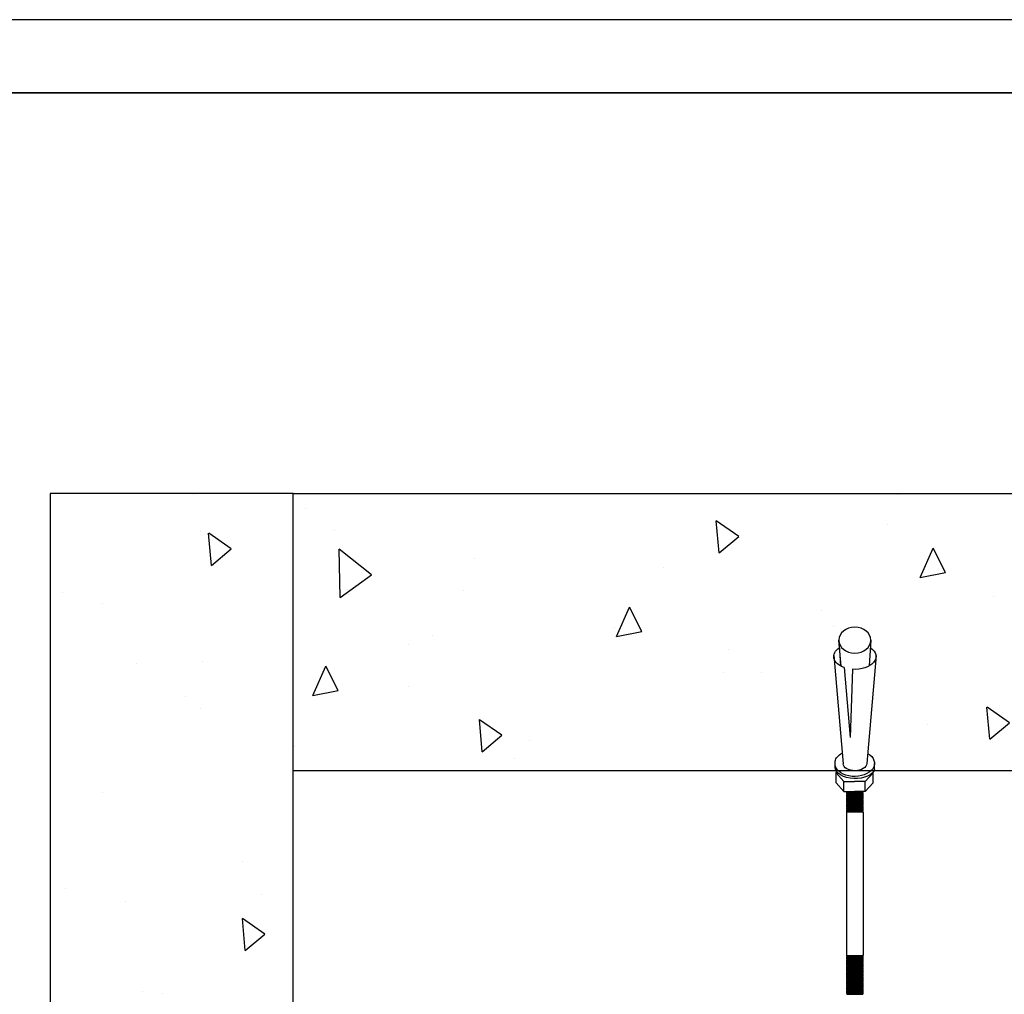
# Model space of a CAD drawing. Extents: x 384709 to 1321098, y -1167620 to -476481.
# Drawn here: x 983859 to 986633, y -1157834 to -1155087 of the extents above; entities that cross this region are included whole.
import ezdxf

# ---------------------------------------------------------------- set-up
doc = ezdxf.new("R2010")
doc.units = 0
doc.header["$LTSCALE"] = 1000
doc.header["$MEASUREMENT"] = 0
doc.layers.add('制图线', color=7, linetype='Continuous', lineweight=25)
pattern_1 = [(95, (972469.6, -1175957.4), (667.819, 560.367), [90.81, -998.906]), (40, (972469.6, -1175957.4), (-762.79, 525.204), [72.648, -799.125]), (145.451, (972525.2, -1175910.7), (-94.967, 1085.57), [77.176, -848.94]), (91.184, (972298.3, -1175786.2), (1055.443, 772.018), [136.214, -1498.36]), (141.6356, (972386.3, -1175721.8), (-33.78, 1634.223), [115.764, -1273.41]), (36.184, (972298.3, -1175786.2), (-33.776, 1634.22), [108.97, -1198.69]), (66, (972426.8, -1175743.4), (855.759, 166.343), [90.81, -998.906]), (11, (972426.8, -1175743.4), (-412.528, 829.162), [72.648, -799.125]), (116.4514, (972498.1, -1175729.5), (443.228, 995.505), [77.176, -848.94]), (82.5, (972469.58, -1175957.4), (-274.6, 295.4218), [0, -789.439, 0, -811.233, 0, -802.152]), (52.5, (972469.58, -1175957.4), (-112.45, 562.91), [0, -462.524, 0, -771.277, 0, -305.726]), (12.5, (972278.65, -1176148.34), (476.3472, 437.7273), [0, -302.699, 0, -944.42, 0, -1253.173]), (2.5, (972193.04, -1176233.95), (413.596, 585.007), [0, -393.509, 0, -627.192, 0, -889.935])]

msp = doc.modelspace()

# ---------------------------------------------------------------- hatches: boundary and pattern name
at = {"layer": '制图线'}
h = msp.add_hatch(dxfattribs=at)
h.set_pattern_fill('AR-CONC', color=256, scale=4.766911, angle=45, style=0)
h.set_pattern_definition(pattern_1)
h.paths.add_polyline_path([(984629.66913, -1156422.60972), (983944.21791, -1156422.60972), (983944.21791, -1159340.99509), (984629.66913, -1159340.99509)])
h = msp.add_hatch(dxfattribs=at)
h.set_pattern_fill('AR-CONC', color=256, scale=4.766911, angle=45, style=0)
h.set_pattern_definition(pattern_1)
h.paths.add_polyline_path([(984629.66913, -1156422.60972), (993211.72275, -1156422.60972), (993211.72275, -1157204.06972), (984629.66913, -1157204.06972)])

# ---------------------------------------------------------------- linework, layer by layer
at = {"color": 0}
msp.add_line((997577.53409, -1155087.27343, 286433.52736), (981080.2037, -1155087.27343, 286433.52736), dxfattribs=at)
at = {"color": 5}
msp.add_line((997371.55246, -1155293.25506, 286433.52736), (981304.98518, -1155293.25506, 286433.52736), dxfattribs=at)
at = {"color": 1, "lineweight": 30, "elevation": 286433.52736}
msp.add_lwpolyline([(981304.98518, -1155293.25506), (997371.55246, -1155293.25506), (997371.55246, -1167116.60072), (981304.98518, -1167116.60072)], close=True, dxfattribs=at)
at = {"color": 6, "lineweight": 30, "elevation": 286433.52736}
msp.add_lwpolyline([(981304.98518, -1155293.25506), (997371.55245, -1155293.25506), (997371.55245, -1167116.60072), (981304.98518, -1167116.60072)], close=True, dxfattribs=at)
at = {"layer": '制图线'}
for p, q in [((986166.88133, -1156836.04303, 286433.52736), (986171.88122, -1156908.74095, 286433.52736)), ((986173.72762, -1156909.73272, 286433.52736), (986166.88133, -1156836.04303, 286433.52736)), ((986257.38756, -1156836.04303, 286433.52736), (986252.38767, -1156908.74095, 286433.52736)), ((986152.49216, -1156879.05732, 286433.52736), (986178.7453, -1157184.27998, 286433.52736)), ((986271.77673, -1156879.05732, 286433.52736), (986245.44669, -1157183.2286, 286433.52736)), ((986182.34758, -1156913.42814, 286433.52736), (986199.28952, -1157110.55308, 286433.52736)), ((986205.61965, -1156918.0813, 286433.52736), (986199.28952, -1157110.55308, 286433.52736)), ((986156.24231, -1157194.78113, 286433.52736), (986156.24231, -1157177.45155, 286433.52736)), ((986250.48573, -1157191.06855, 286433.52736), (986250.45149, -1157191.46877, 286433.52736)), ((986267.54969, -1157199.5959, 286433.52736), (986267.34677, -1157183.19487, 286433.52736)), ((986159.20108, -1157209.83902, 286433.52736), (986161.48628, -1157207.36191, 286433.52736)), ((986159.20108, -1157209.83902, 286433.52736), (986181.49483, -1157234.00501, 286433.52736)), ((986159.20108, -1157238.2802, 286433.52736), (986159.20108, -1157209.83902, 286433.52736)), ((986181.49483, -1157234.00501, 286433.52736), (986211.34811, -1157234.00501, 286433.52736)), ((986181.49483, -1157262.44619, 286433.52736), (986181.49483, -1157234.00501, 286433.52736)), ((986241.2014, -1157234.00501, 286433.52736), (986211.34811, -1157234.00501, 286433.52736)), ((986263.49514, -1157209.83902, 286433.52736), (986241.2014, -1157234.00501, 286433.52736)), ((986241.2014, -1157262.44619, 286433.52736), (986241.2014, -1157234.00501, 286433.52736)), ((986263.49514, -1157209.83902, 286433.52736), (986262.58526, -1157208.85272, 286433.52736)), ((986263.49514, -1157238.2802, 286433.52736), (986263.49514, -1157209.83902, 286433.52736)), ((986159.20108, -1157238.2802, 286433.52736), (986181.49483, -1157262.44619, 286433.52736)), ((986263.49514, -1157238.2802, 286433.52736), (986241.2014, -1157262.44619, 286433.52736)), ((986181.49483, -1157262.44619, 286433.52736), (986211.34811, -1157262.44619, 286433.52736)), ((986188.28934, -1157262.62042, 286433.52736), (986188.72259, -1157262.44619, 286433.52736)), ((986188.28934, -1157262.62042, 286433.52736), (986190.3085, -1157263.43245, 286433.52736)), ((986188.28934, -1157264.24447, 286433.52736), (986190.3085, -1157263.43245, 286433.52736)), ((986188.28934, -1157264.24447, 286433.52736), (986190.3085, -1157265.05649, 286433.52736)), ((986188.28934, -1157265.86851, 286433.52736), (986190.3085, -1157265.05649, 286433.52736)), ((986188.28934, -1157265.86851, 286433.52736), (986190.3085, -1157266.68053, 286433.52736)), ((986188.28934, -1157267.49255, 286433.52736), (986190.3085, -1157266.68053, 286433.52736)), ((986188.28934, -1157267.49255, 286433.52736), (986190.3085, -1157268.30458, 286433.52736)), ((986188.28934, -1157269.1166, 286433.52736), (986190.3085, -1157268.30458, 286433.52736)), ((986188.28934, -1157269.1166, 286433.52736), (986190.3085, -1157269.92862, 286433.52736)), ((986188.28934, -1157270.74064, 286433.52736), (986190.3085, -1157269.92862, 286433.52736)), ((986188.28934, -1157270.74064, 286433.52736), (986190.3085, -1157271.55266, 286433.52736)), ((986188.28934, -1157272.36468, 286433.52736), (986190.3085, -1157271.55266, 286433.52736)), ((986188.28934, -1157272.36468, 286433.52736), (986190.3085, -1157273.17671, 286433.52736)), ((986188.28934, -1157273.98873, 286433.52736), (986190.3085, -1157273.17671, 286433.52736)), ((986188.28934, -1157273.98873, 286433.52736), (986190.3085, -1157274.80075, 286433.52736)), ((986188.28934, -1157275.61277, 286433.52736), (986190.3085, -1157274.80075, 286433.52736)), ((986188.28934, -1157275.61277, 286433.52736), (986190.3085, -1157276.42479, 286433.52736)), ((986188.28934, -1157277.23681, 286433.52736), (986190.3085, -1157276.42479, 286433.52736)), ((986188.28934, -1157277.23681, 286433.52736), (986190.3085, -1157278.04884, 286433.52736)), ((986188.28934, -1157278.86086, 286433.52736), (986190.3085, -1157278.04884, 286433.52736)), ((986188.28934, -1157278.86086, 286433.52736), (986190.3085, -1157279.67288, 286433.52736)), ((986188.28934, -1157280.4849, 286433.52736), (986190.3085, -1157279.67288, 286433.52736)), ((986188.28934, -1157280.4849, 286433.52736), (986190.3085, -1157281.29692, 286433.52736)), ((986188.28934, -1157282.10894, 286433.52736), (986190.3085, -1157281.29692, 286433.52736)), ((986188.28934, -1157282.10894, 286433.52736), (986190.3085, -1157282.92097, 286433.52736)), ((986188.28934, -1157283.73299, 286433.52736), (986190.3085, -1157282.92097, 286433.52736)), ((986188.28934, -1157283.73299, 286433.52736), (986190.3085, -1157284.54501, 286433.52736)), ((986188.28934, -1157285.35703, 286433.52736), (986190.3085, -1157284.54501, 286433.52736)), ((986188.28934, -1157285.35703, 286433.52736), (986190.3085, -1157286.16905, 286433.52736)), ((986188.28934, -1157286.98107, 286433.52736), (986190.3085, -1157286.16905, 286433.52736)), ((986188.28934, -1157286.98107, 286433.52736), (986190.3085, -1157287.7931, 286433.52736)), ((986188.28934, -1157288.60512, 286433.52736), (986190.3085, -1157287.7931, 286433.52736)), ((986188.28934, -1157288.60512, 286433.52736), (986190.3085, -1157289.41714, 286433.52736)), ((986188.28934, -1157290.22916, 286433.52736), (986190.3085, -1157289.41714, 286433.52736)), ((986190.3085, -1157263.43245, 286433.52736), (986233.96039, -1157263.43245, 286433.52736)), ((986190.3085, -1157265.05649, 286433.52736), (986233.96039, -1157265.05649, 286433.52736)), ((986190.3085, -1157266.68053, 286433.52736), (986233.96039, -1157266.68053, 286433.52736)), ((986190.3085, -1157268.30458, 286433.52736), (986233.96039, -1157268.30458, 286433.52736)), ((986190.3085, -1157269.92862, 286433.52736), (986233.96039, -1157269.92862, 286433.52736)), ((986190.3085, -1157271.55266, 286433.52736), (986233.96039, -1157271.55266, 286433.52736)), ((986190.3085, -1157273.17671, 286433.52736), (986233.96039, -1157273.17671, 286433.52736)), ((986190.3085, -1157274.80075, 286433.52736), (986233.96039, -1157274.80075, 286433.52736)), ((986190.3085, -1157276.42479, 286433.52736), (986233.96039, -1157276.42479, 286433.52736)), ((986190.3085, -1157278.04884, 286433.52736), (986233.96039, -1157278.04884, 286433.52736)), ((986190.3085, -1157279.67288, 286433.52736), (986233.96039, -1157279.67288, 286433.52736)), ((986190.3085, -1157281.29692, 286433.52736), (986233.96039, -1157281.29692, 286433.52736)), ((986190.3085, -1157282.92097, 286433.52736), (986233.96039, -1157282.92097, 286433.52736)), ((986190.3085, -1157284.54501, 286433.52736), (986233.96039, -1157284.54501, 286433.52736)), ((986190.3085, -1157286.16905, 286433.52736), (986233.96039, -1157286.16905, 286433.52736)), ((986190.3085, -1157287.7931, 286433.52736), (986233.96039, -1157287.7931, 286433.52736)), ((986190.3085, -1157289.41714, 286433.52736), (986233.96039, -1157289.41714, 286433.52736)), ((986241.2014, -1157262.44619, 286433.52736), (986211.34811, -1157262.44619, 286433.52736)), ((986235.97955, -1157262.62042, 286433.52736), (986233.96039, -1157263.43245, 286433.52736)), ((986235.97955, -1157264.24447, 286433.52736), (986233.96039, -1157263.43245, 286433.52736)), ((986235.97955, -1157264.24447, 286433.52736), (986233.96039, -1157265.05649, 286433.52736)), ((986235.97955, -1157265.86851, 286433.52736), (986233.96039, -1157265.05649, 286433.52736)), ((986235.97955, -1157265.86851, 286433.52736), (986233.96039, -1157266.68053, 286433.52736)), ((986235.97955, -1157267.49255, 286433.52736), (986233.96039, -1157266.68053, 286433.52736)), ((986235.97955, -1157267.49255, 286433.52736), (986233.96039, -1157268.30458, 286433.52736)), ((986235.97955, -1157269.1166, 286433.52736), (986233.96039, -1157268.30458, 286433.52736)), ((986235.97955, -1157269.1166, 286433.52736), (986233.96039, -1157269.92862, 286433.52736)), ((986235.97955, -1157270.74064, 286433.52736), (986233.96039, -1157269.92862, 286433.52736)), ((986235.97955, -1157270.74064, 286433.52736), (986233.96039, -1157271.55266, 286433.52736)), ((986235.97955, -1157272.36468, 286433.52736), (986233.96039, -1157271.55266, 286433.52736)), ((986235.97955, -1157272.36468, 286433.52736), (986233.96039, -1157273.17671, 286433.52736)), ((986235.97955, -1157273.98873, 286433.52736), (986233.96039, -1157273.17671, 286433.52736)), ((986235.97955, -1157273.98873, 286433.52736), (986233.96039, -1157274.80075, 286433.52736)), ((986235.97955, -1157275.61277, 286433.52736), (986233.96039, -1157274.80075, 286433.52736)), ((986235.97955, -1157275.61277, 286433.52736), (986233.96039, -1157276.42479, 286433.52736)), ((986235.97955, -1157277.23681, 286433.52736), (986233.96039, -1157276.42479, 286433.52736)), ((986235.97955, -1157277.23681, 286433.52736), (986233.96039, -1157278.04884, 286433.52736)), ((986235.97955, -1157278.86086, 286433.52736), (986233.96039, -1157278.04884, 286433.52736)), ((986235.97955, -1157278.86086, 286433.52736), (986233.96039, -1157279.67288, 286433.52736)), ((986235.97955, -1157280.4849, 286433.52736), (986233.96039, -1157279.67288, 286433.52736)), ((986235.97955, -1157280.4849, 286433.52736), (986233.96039, -1157281.29692, 286433.52736)), ((986235.97955, -1157282.10894, 286433.52736), (986233.96039, -1157281.29692, 286433.52736)), ((986235.97955, -1157282.10894, 286433.52736), (986233.96039, -1157282.92097, 286433.52736)), ((986235.97955, -1157283.73299, 286433.52736), (986233.96039, -1157282.92097, 286433.52736)), ((986235.97955, -1157283.73299, 286433.52736), (986233.96039, -1157284.54501, 286433.52736)), ((986235.97955, -1157285.35703, 286433.52736), (986233.96039, -1157284.54501, 286433.52736)), ((986235.97955, -1157285.35703, 286433.52736), (986233.96039, -1157286.16905, 286433.52736)), ((986235.97955, -1157286.98107, 286433.52736), (986233.96039, -1157286.16905, 286433.52736)), ((986235.97955, -1157286.98107, 286433.52736), (986233.96039, -1157287.7931, 286433.52736)), ((986235.97955, -1157288.60512, 286433.52736), (986233.96039, -1157287.7931, 286433.52736)), ((986235.97955, -1157288.60512, 286433.52736), (986233.96039, -1157289.41714, 286433.52736)), ((986235.97955, -1157290.22916, 286433.52736), (986233.96039, -1157289.41714, 286433.52736)), ((986235.97955, -1157262.62042, 286433.52736), (986235.5463, -1157262.44619, 286433.52736)), ((986188.28934, -1157290.22916, 286433.52736), (986190.3085, -1157291.04118, 286433.52736)), ((986188.28934, -1157291.8532, 286433.52736), (986190.3085, -1157291.04118, 286433.52736)), ((986188.28934, -1157291.8532, 286433.52736), (986190.3085, -1157292.66523, 286433.52736)), ((986188.28934, -1157293.47725, 286433.52736), (986190.3085, -1157292.66523, 286433.52736)), ((986188.28934, -1157293.47725, 286433.52736), (986190.3085, -1157294.28927, 286433.52736)), ((986188.28934, -1157295.10129, 286433.52736), (986190.3085, -1157294.28927, 286433.52736)), ((986188.28934, -1157295.10129, 286433.52736), (986190.3085, -1157295.91331, 286433.52736)), ((986188.28934, -1157296.72533, 286433.52736), (986190.3085, -1157295.91331, 286433.52736)), ((986188.28934, -1157296.72533, 286433.52736), (986190.3085, -1157297.53736, 286433.52736)), ((986188.28934, -1157298.34938, 286433.52736), (986190.3085, -1157297.53736, 286433.52736)), ((986188.28934, -1157298.34938, 286433.52736), (986190.3085, -1157299.1614, 286433.52736)), ((986188.28934, -1157299.97342, 286433.52736), (986190.3085, -1157299.1614, 286433.52736)), ((986188.28934, -1157299.97342, 286433.52736), (986190.3085, -1157300.78544, 286433.52736)), ((986188.28934, -1157301.59746, 286433.52736), (986190.3085, -1157300.78544, 286433.52736)), ((986188.28934, -1157301.59746, 286433.52736), (986190.3085, -1157302.40949, 286433.52736)), ((986188.28934, -1157303.22151, 286433.52736), (986190.3085, -1157302.40949, 286433.52736)), ((986188.28934, -1157303.22151, 286433.52736), (986190.3085, -1157304.03353, 286433.52736)), ((986188.28934, -1157304.84555, 286433.52736), (986190.3085, -1157304.03353, 286433.52736)), ((986188.28934, -1157304.84555, 286433.52736), (986190.3085, -1157305.65757, 286433.52736)), ((986188.28934, -1157306.46959, 286433.52736), (986190.3085, -1157305.65757, 286433.52736)), ((986188.28934, -1157306.46959, 286433.52736), (986190.3085, -1157307.28162, 286433.52736)), ((986188.28934, -1157308.09364, 286433.52736), (986190.3085, -1157307.28162, 286433.52736)), ((986188.28934, -1157308.09364, 286433.52736), (986190.3085, -1157308.90566, 286433.52736)), ((986188.28934, -1157309.71768, 286433.52736), (986190.3085, -1157308.90566, 286433.52736)), ((986188.28934, -1157309.71768, 286433.52736), (986190.3085, -1157310.5297, 286433.52736)), ((986188.28934, -1157311.34172, 286433.52736), (986190.3085, -1157310.5297, 286433.52736)), ((986188.28934, -1157311.34172, 286433.52736), (986190.3085, -1157312.15375, 286433.52736)), ((986188.28934, -1157312.96577, 286433.52736), (986190.3085, -1157312.15375, 286433.52736)), ((986188.28934, -1157312.96577, 286433.52736), (986190.3085, -1157313.77779, 286433.52736)), ((986188.28934, -1157314.58981, 286433.52736), (986190.3085, -1157313.77779, 286433.52736)), ((986188.28934, -1157314.58981, 286433.52736), (986190.3085, -1157315.40183, 286433.52736)), ((986188.28934, -1157316.21385, 286433.52736), (986190.3085, -1157315.40183, 286433.52736)), ((986188.28934, -1157316.21385, 286433.52736), (986190.3085, -1157317.02588, 286433.52736)), ((986188.28934, -1157317.8379, 286433.52736), (986190.3085, -1157317.02588, 286433.52736)), ((986190.3085, -1157291.04118, 286433.52736), (986233.96039, -1157291.04118, 286433.52736)), ((986190.3085, -1157292.66523, 286433.52736), (986233.96039, -1157292.66523, 286433.52736)), ((986190.3085, -1157294.28927, 286433.52736), (986233.96039, -1157294.28927, 286433.52736)), ((986190.3085, -1157295.91331, 286433.52736), (986233.96039, -1157295.91331, 286433.52736)), ((986190.3085, -1157297.53736, 286433.52736), (986233.96039, -1157297.53736, 286433.52736)), ((986190.3085, -1157299.1614, 286433.52736), (986233.96039, -1157299.1614, 286433.52736)), ((986190.3085, -1157300.78544, 286433.52736), (986233.96039, -1157300.78544, 286433.52736)), ((986190.3085, -1157302.40949, 286433.52736), (986233.96039, -1157302.40949, 286433.52736)), ((986190.3085, -1157304.03353, 286433.52736), (986233.96039, -1157304.03353, 286433.52736)), ((986190.3085, -1157305.65757, 286433.52736), (986233.96039, -1157305.65757, 286433.52736)), ((986190.3085, -1157307.28162, 286433.52736), (986233.96039, -1157307.28162, 286433.52736)), ((986190.3085, -1157308.90566, 286433.52736), (986233.96039, -1157308.90566, 286433.52736)), ((986190.3085, -1157310.5297, 286433.52736), (986233.96039, -1157310.5297, 286433.52736)), ((986190.3085, -1157312.15375, 286433.52736), (986233.96039, -1157312.15375, 286433.52736)), ((986190.3085, -1157313.77779, 286433.52736), (986233.96039, -1157313.77779, 286433.52736)), ((986190.3085, -1157315.40183, 286433.52736), (986233.96039, -1157315.40183, 286433.52736)), ((986190.3085, -1157317.02588, 286433.52736), (986233.96039, -1157317.02588, 286433.52736)), ((986235.97955, -1157290.22916, 286433.52736), (986233.96039, -1157291.04118, 286433.52736)), ((986235.97955, -1157291.8532, 286433.52736), (986233.96039, -1157291.04118, 286433.52736)), ((986235.97955, -1157291.8532, 286433.52736), (986233.96039, -1157292.66523, 286433.52736)), ((986235.97955, -1157293.47725, 286433.52736), (986233.96039, -1157292.66523, 286433.52736)), ((986235.97955, -1157293.47725, 286433.52736), (986233.96039, -1157294.28927, 286433.52736)), ((986235.97955, -1157295.10129, 286433.52736), (986233.96039, -1157294.28927, 286433.52736)), ((986235.97955, -1157295.10129, 286433.52736), (986233.96039, -1157295.91331, 286433.52736)), ((986235.97955, -1157296.72533, 286433.52736), (986233.96039, -1157295.91331, 286433.52736)), ((986235.97955, -1157296.72533, 286433.52736), (986233.96039, -1157297.53736, 286433.52736)), ((986235.97955, -1157298.34938, 286433.52736), (986233.96039, -1157297.53736, 286433.52736)), ((986235.97955, -1157298.34938, 286433.52736), (986233.96039, -1157299.1614, 286433.52736)), ((986235.97955, -1157299.97342, 286433.52736), (986233.96039, -1157299.1614, 286433.52736)), ((986235.97955, -1157299.97342, 286433.52736), (986233.96039, -1157300.78544, 286433.52736)), ((986235.97955, -1157301.59746, 286433.52736), (986233.96039, -1157300.78544, 286433.52736)), ((986235.97955, -1157301.59746, 286433.52736), (986233.96039, -1157302.40949, 286433.52736)), ((986235.97955, -1157303.22151, 286433.52736), (986233.96039, -1157302.40949, 286433.52736)), ((986235.97955, -1157303.22151, 286433.52736), (986233.96039, -1157304.03353, 286433.52736)), ((986235.97955, -1157304.84555, 286433.52736), (986233.96039, -1157304.03353, 286433.52736)), ((986235.97955, -1157304.84555, 286433.52736), (986233.96039, -1157305.65757, 286433.52736)), ((986235.97955, -1157306.46959, 286433.52736), (986233.96039, -1157305.65757, 286433.52736)), ((986235.97955, -1157306.46959, 286433.52736), (986233.96039, -1157307.28162, 286433.52736)), ((986235.97955, -1157308.09364, 286433.52736), (986233.96039, -1157307.28162, 286433.52736)), ((986235.97955, -1157308.09364, 286433.52736), (986233.96039, -1157308.90566, 286433.52736)), ((986235.97955, -1157309.71768, 286433.52736), (986233.96039, -1157308.90566, 286433.52736)), ((986235.97955, -1157309.71768, 286433.52736), (986233.96039, -1157310.5297, 286433.52736)), ((986235.97955, -1157311.34172, 286433.52736), (986233.96039, -1157310.5297, 286433.52736)), ((986235.97955, -1157311.34172, 286433.52736), (986233.96039, -1157312.15375, 286433.52736)), ((986235.97955, -1157312.96577, 286433.52736), (986233.96039, -1157312.15375, 286433.52736)), ((986235.97955, -1157312.96577, 286433.52736), (986233.96039, -1157313.77779, 286433.52736)), ((986235.97955, -1157314.58981, 286433.52736), (986233.96039, -1157313.77779, 286433.52736)), ((986235.97955, -1157314.58981, 286433.52736), (986233.96039, -1157315.40183, 286433.52736)), ((986235.97955, -1157316.21385, 286433.52736), (986233.96039, -1157315.40183, 286433.52736)), ((986235.97955, -1157316.21385, 286433.52736), (986233.96039, -1157317.02588, 286433.52736)), ((986235.97955, -1157317.8379, 286433.52736), (986233.96039, -1157317.02588, 286433.52736)), ((986188.28934, -1157317.8379, 286433.52736), (986190.3085, -1157318.64992, 286433.52736)), ((986188.28934, -1157319.46194, 286433.52736), (986190.3085, -1157318.64992, 286433.52736)), ((986188.28934, -1157319.46194, 286433.52736), (986190.3085, -1157320.27396, 286433.52736)), ((986188.28934, -1157321.08598, 286433.52736), (986190.3085, -1157320.27396, 286433.52736)), ((986188.28934, -1157321.08598, 286433.52736), (986188.28934, -1157724.09672, 286433.52736)), ((986190.3085, -1157318.64992, 286433.52736), (986233.96039, -1157318.64992, 286433.52736)), ((986190.3085, -1157320.27396, 286433.52736), (986233.96039, -1157320.27396, 286433.52736)), ((986235.97955, -1157317.8379, 286433.52736), (986233.96039, -1157318.64992, 286433.52736)), ((986235.97955, -1157319.46194, 286433.52736), (986233.96039, -1157318.64992, 286433.52736)), ((986235.97955, -1157319.46194, 286433.52736), (986233.96039, -1157320.27396, 286433.52736)), ((986235.97955, -1157321.08598, 286433.52736), (986233.96039, -1157320.27396, 286433.52736)), ((986235.97955, -1157321.08598, 286433.52736), (986235.97955, -1157724.09672, 286433.52736)), ((986188.28934, -1157724.09672, 286433.52736), (986190.3085, -1157724.90874, 286433.52736)), ((986188.28934, -1157725.72076, 286433.52736), (986190.3085, -1157724.90874, 286433.52736)), ((986188.28934, -1157725.72076, 286433.52736), (986190.3085, -1157726.53279, 286433.52736)), ((986188.28934, -1157727.34481, 286433.52736), (986190.3085, -1157726.53279, 286433.52736)), ((986188.28934, -1157727.34481, 286433.52736), (986190.3085, -1157728.15683, 286433.52736)), ((986188.28934, -1157728.96885, 286433.52736), (986190.3085, -1157728.15683, 286433.52736)), ((986188.28934, -1157728.96885, 286433.52736), (986190.3085, -1157729.78087, 286433.52736)), ((986188.28934, -1157730.59289, 286433.52736), (986190.3085, -1157729.78087, 286433.52736)), ((986188.28934, -1157730.59289, 286433.52736), (986190.3085, -1157731.40492, 286433.52736)), ((986188.28934, -1157732.21694, 286433.52736), (986190.3085, -1157731.40492, 286433.52736)), ((986188.28934, -1157732.21694, 286433.52736), (986190.3085, -1157733.02896, 286433.52736)), ((986188.28934, -1157733.84098, 286433.52736), (986190.3085, -1157733.02896, 286433.52736)), ((986190.3085, -1157724.90874, 286433.52736), (986233.96039, -1157724.90874, 286433.52736)), ((986190.3085, -1157726.53279, 286433.52736), (986233.96039, -1157726.53279, 286433.52736)), ((986190.3085, -1157728.15683, 286433.52736), (986233.96039, -1157728.15683, 286433.52736)), ((986190.3085, -1157729.78087, 286433.52736), (986233.96039, -1157729.78087, 286433.52736)), ((986190.3085, -1157731.40492, 286433.52736), (986233.96039, -1157731.40492, 286433.52736)), ((986190.3085, -1157733.02896, 286433.52736), (986233.96039, -1157733.02896, 286433.52736)), ((986235.97955, -1157724.09672, 286433.52736), (986233.96039, -1157724.90874, 286433.52736)), ((986235.97955, -1157725.72076, 286433.52736), (986233.96039, -1157724.90874, 286433.52736)), ((986235.97955, -1157725.72076, 286433.52736), (986233.96039, -1157726.53279, 286433.52736)), ((986235.97955, -1157727.34481, 286433.52736), (986233.96039, -1157726.53279, 286433.52736)), ((986235.97955, -1157727.34481, 286433.52736), (986233.96039, -1157728.15683, 286433.52736)), ((986235.97955, -1157728.96885, 286433.52736), (986233.96039, -1157728.15683, 286433.52736)), ((986235.97955, -1157728.96885, 286433.52736), (986233.96039, -1157729.78087, 286433.52736)), ((986235.97955, -1157730.59289, 286433.52736), (986233.96039, -1157729.78087, 286433.52736)), ((986235.97955, -1157730.59289, 286433.52736), (986233.96039, -1157731.40492, 286433.52736)), ((986235.97955, -1157732.21694, 286433.52736), (986233.96039, -1157731.40492, 286433.52736)), ((986235.97955, -1157732.21694, 286433.52736), (986233.96039, -1157733.02896, 286433.52736)), ((986235.97955, -1157733.84098, 286433.52736), (986233.96039, -1157733.02896, 286433.52736)), ((986188.28934, -1157733.84098, 286433.52736), (986190.3085, -1157734.653, 286433.52736)), ((986188.28934, -1157735.46502, 286433.52736), (986190.3085, -1157734.653, 286433.52736)), ((986188.28934, -1157735.46502, 286433.52736), (986190.3085, -1157736.27704, 286433.52736)), ((986188.28934, -1157737.08907, 286433.52736), (986190.3085, -1157736.27704, 286433.52736)), ((986188.28934, -1157737.08907, 286433.52736), (986190.3085, -1157737.90109, 286433.52736)), ((986188.28934, -1157738.71311, 286433.52736), (986190.3085, -1157737.90109, 286433.52736)), ((986188.28934, -1157738.71311, 286433.52736), (986190.3085, -1157739.52513, 286433.52736)), ((986188.28934, -1157740.33715, 286433.52736), (986190.3085, -1157739.52513, 286433.52736)), ((986188.28934, -1157740.33715, 286433.52736), (986190.3085, -1157741.14918, 286433.52736)), ((986188.28934, -1157741.9612, 286433.52736), (986190.3085, -1157741.14918, 286433.52736)), ((986188.28934, -1157741.9612, 286433.52736), (986190.3085, -1157742.77322, 286433.52736)), ((986188.28934, -1157743.58524, 286433.52736), (986190.3085, -1157742.77322, 286433.52736)), ((986188.28934, -1157743.58524, 286433.52736), (986190.3085, -1157744.39726, 286433.52736)), ((986188.28934, -1157745.20928, 286433.52736), (986190.3085, -1157744.39726, 286433.52736)), ((986188.28934, -1157745.20928, 286433.52736), (986190.3085, -1157746.02131, 286433.52736)), ((986188.28934, -1157746.83333, 286433.52736), (986190.3085, -1157746.02131, 286433.52736)), ((986188.28934, -1157746.83333, 286433.52736), (986190.3085, -1157747.64535, 286433.52736)), ((986188.28934, -1157748.45737, 286433.52736), (986190.3085, -1157747.64535, 286433.52736)), ((986188.28934, -1157748.45737, 286433.52736), (986190.3085, -1157749.26939, 286433.52736)), ((986188.28934, -1157750.08141, 286433.52736), (986190.3085, -1157749.26939, 286433.52736)), ((986188.28934, -1157750.08141, 286433.52736), (986190.3085, -1157750.89343, 286433.52736)), ((986188.28934, -1157751.70546, 286433.52736), (986190.3085, -1157750.89343, 286433.52736)), ((986188.28934, -1157751.70546, 286433.52736), (986190.3085, -1157752.51748, 286433.52736)), ((986188.28934, -1157753.3295, 286433.52736), (986190.3085, -1157752.51748, 286433.52736)), ((986188.28934, -1157753.3295, 286433.52736), (986190.3085, -1157754.14152, 286433.52736)), ((986188.28934, -1157754.95354, 286433.52736), (986190.3085, -1157754.14152, 286433.52736)), ((986188.28934, -1157754.95354, 286433.52736), (986190.3085, -1157755.76556, 286433.52736)), ((986188.28934, -1157756.57759, 286433.52736), (986190.3085, -1157755.76556, 286433.52736)), ((986188.28934, -1157756.57759, 286433.52736), (986190.3085, -1157757.38961, 286433.52736)), ((986188.28934, -1157758.20163, 286433.52736), (986190.3085, -1157757.38961, 286433.52736)), ((986188.28934, -1157758.20163, 286433.52736), (986190.3085, -1157759.01365, 286433.52736)), ((986188.28934, -1157759.82567, 286433.52736), (986190.3085, -1157759.01365, 286433.52736)), ((986188.28934, -1157759.82567, 286433.52736), (986190.3085, -1157760.63769, 286433.52736)), ((986188.28934, -1157761.44972, 286433.52736), (986190.3085, -1157760.63769, 286433.52736)), ((986190.3085, -1157734.653, 286433.52736), (986233.96039, -1157734.653, 286433.52736)), ((986190.3085, -1157736.27704, 286433.52736), (986233.96039, -1157736.27704, 286433.52736)), ((986190.3085, -1157737.90109, 286433.52736), (986233.96039, -1157737.90109, 286433.52736)), ((986190.3085, -1157739.52513, 286433.52736), (986233.96039, -1157739.52513, 286433.52736)), ((986190.3085, -1157741.14918, 286433.52736), (986233.96039, -1157741.14918, 286433.52736)), ((986190.3085, -1157742.77322, 286433.52736), (986233.96039, -1157742.77322, 286433.52736)), ((986190.3085, -1157744.39726, 286433.52736), (986233.96039, -1157744.39726, 286433.52736)), ((986190.3085, -1157746.02131, 286433.52736), (986233.96039, -1157746.02131, 286433.52736)), ((986190.3085, -1157747.64535, 286433.52736), (986233.96039, -1157747.64535, 286433.52736)), ((986190.3085, -1157749.26939, 286433.52736), (986233.96039, -1157749.26939, 286433.52736)), ((986190.3085, -1157750.89343, 286433.52736), (986233.96039, -1157750.89343, 286433.52736)), ((986190.3085, -1157752.51748, 286433.52736), (986233.96039, -1157752.51748, 286433.52736)), ((986190.3085, -1157754.14152, 286433.52736), (986233.96039, -1157754.14152, 286433.52736)), ((986190.3085, -1157755.76556, 286433.52736), (986233.96039, -1157755.76556, 286433.52736)), ((986190.3085, -1157757.38961, 286433.52736), (986233.96039, -1157757.38961, 286433.52736)), ((986190.3085, -1157759.01365, 286433.52736), (986233.96039, -1157759.01365, 286433.52736)), ((986190.3085, -1157760.63769, 286433.52736), (986233.96039, -1157760.63769, 286433.52736)), ((986235.97955, -1157733.84098, 286433.52736), (986233.96039, -1157734.653, 286433.52736)), ((986235.97955, -1157735.46502, 286433.52736), (986233.96039, -1157734.653, 286433.52736)), ((986235.97955, -1157735.46502, 286433.52736), (986233.96039, -1157736.27704, 286433.52736)), ((986235.97955, -1157737.08907, 286433.52736), (986233.96039, -1157736.27704, 286433.52736)), ((986235.97955, -1157737.08907, 286433.52736), (986233.96039, -1157737.90109, 286433.52736)), ((986235.97955, -1157738.71311, 286433.52736), (986233.96039, -1157737.90109, 286433.52736)), ((986235.97955, -1157738.71311, 286433.52736), (986233.96039, -1157739.52513, 286433.52736)), ((986235.97955, -1157740.33715, 286433.52736), (986233.96039, -1157739.52513, 286433.52736)), ((986235.97955, -1157740.33715, 286433.52736), (986233.96039, -1157741.14918, 286433.52736)), ((986235.97955, -1157741.9612, 286433.52736), (986233.96039, -1157741.14918, 286433.52736)), ((986235.97955, -1157741.9612, 286433.52736), (986233.96039, -1157742.77322, 286433.52736)), ((986235.97955, -1157743.58524, 286433.52736), (986233.96039, -1157742.77322, 286433.52736)), ((986235.97955, -1157743.58524, 286433.52736), (986233.96039, -1157744.39726, 286433.52736)), ((986235.97955, -1157745.20928, 286433.52736), (986233.96039, -1157744.39726, 286433.52736)), ((986235.97955, -1157745.20928, 286433.52736), (986233.96039, -1157746.02131, 286433.52736)), ((986235.97955, -1157746.83333, 286433.52736), (986233.96039, -1157746.02131, 286433.52736)), ((986235.97955, -1157746.83333, 286433.52736), (986233.96039, -1157747.64535, 286433.52736)), ((986235.97955, -1157748.45737, 286433.52736), (986233.96039, -1157747.64535, 286433.52736)), ((986235.97955, -1157748.45737, 286433.52736), (986233.96039, -1157749.26939, 286433.52736)), ((986235.97955, -1157750.08141, 286433.52736), (986233.96039, -1157749.26939, 286433.52736)), ((986235.97955, -1157750.08141, 286433.52736), (986233.96039, -1157750.89343, 286433.52736)), ((986235.97955, -1157751.70546, 286433.52736), (986233.96039, -1157750.89343, 286433.52736)), ((986235.97955, -1157751.70546, 286433.52736), (986233.96039, -1157752.51748, 286433.52736)), ((986235.97955, -1157753.3295, 286433.52736), (986233.96039, -1157752.51748, 286433.52736)), ((986235.97955, -1157753.3295, 286433.52736), (986233.96039, -1157754.14152, 286433.52736)), ((986235.97955, -1157754.95354, 286433.52736), (986233.96039, -1157754.14152, 286433.52736)), ((986235.97955, -1157754.95354, 286433.52736), (986233.96039, -1157755.76556, 286433.52736)), ((986235.97955, -1157756.57759, 286433.52736), (986233.96039, -1157755.76556, 286433.52736)), ((986235.97955, -1157756.57759, 286433.52736), (986233.96039, -1157757.38961, 286433.52736)), ((986235.97955, -1157758.20163, 286433.52736), (986233.96039, -1157757.38961, 286433.52736)), ((986235.97955, -1157758.20163, 286433.52736), (986233.96039, -1157759.01365, 286433.52736)), ((986235.97955, -1157759.82567, 286433.52736), (986233.96039, -1157759.01365, 286433.52736)), ((986235.97955, -1157759.82567, 286433.52736), (986233.96039, -1157760.63769, 286433.52736)), ((986235.97955, -1157761.44972, 286433.52736), (986233.96039, -1157760.63769, 286433.52736)), ((986188.28934, -1157761.44972, 286433.52736), (986190.3085, -1157762.26174, 286433.52736)), ((986188.28934, -1157763.07376, 286433.52736), (986190.3085, -1157762.26174, 286433.52736)), ((986188.28934, -1157763.07376, 286433.52736), (986190.3085, -1157763.88578, 286433.52736)), ((986188.28934, -1157764.6978, 286433.52736), (986190.3085, -1157763.88578, 286433.52736)), ((986188.28934, -1157764.6978, 286433.52736), (986190.3085, -1157765.50982, 286433.52736)), ((986188.28934, -1157766.32185, 286433.52736), (986190.3085, -1157765.50982, 286433.52736)), ((986188.28934, -1157766.32185, 286433.52736), (986190.3085, -1157767.13387, 286433.52736)), ((986188.28934, -1157767.94589, 286433.52736), (986190.3085, -1157767.13387, 286433.52736)), ((986188.28934, -1157767.94589, 286433.52736), (986190.3085, -1157768.75791, 286433.52736)), ((986188.28934, -1157769.56993, 286433.52736), (986190.3085, -1157768.75791, 286433.52736)), ((986188.28934, -1157769.56993, 286433.52736), (986190.3085, -1157770.38195, 286433.52736)), ((986188.28934, -1157771.19398, 286433.52736), (986190.3085, -1157770.38195, 286433.52736)), ((986188.28934, -1157771.19398, 286433.52736), (986190.3085, -1157772.006, 286433.52736)), ((986188.28934, -1157772.81802, 286433.52736), (986190.3085, -1157772.006, 286433.52736)), ((986188.28934, -1157772.81802, 286433.52736), (986190.3085, -1157773.63004, 286433.52736)), ((986188.28934, -1157774.44206, 286433.52736), (986190.3085, -1157773.63004, 286433.52736)), ((986188.28934, -1157774.44206, 286433.52736), (986190.3085, -1157775.25408, 286433.52736)), ((986188.28934, -1157776.06611, 286433.52736), (986190.3085, -1157775.25408, 286433.52736)), ((986188.28934, -1157776.06611, 286433.52736), (986190.3085, -1157776.87813, 286433.52736)), ((986188.28934, -1157777.69015, 286433.52736), (986190.3085, -1157776.87813, 286433.52736)), ((986188.28934, -1157777.69015, 286433.52736), (986190.3085, -1157778.50217, 286433.52736)), ((986188.28934, -1157779.31419, 286433.52736), (986190.3085, -1157778.50217, 286433.52736)), ((986188.28934, -1157779.31419, 286433.52736), (986190.3085, -1157780.12621, 286433.52736)), ((986188.28934, -1157780.93824, 286433.52736), (986190.3085, -1157780.12621, 286433.52736)), ((986188.28934, -1157780.93824, 286433.52736), (986190.3085, -1157781.75026, 286433.52736)), ((986188.28934, -1157782.56228, 286433.52736), (986190.3085, -1157781.75026, 286433.52736)), ((986188.28934, -1157782.56228, 286433.52736), (986190.3085, -1157783.3743, 286433.52736)), ((986188.28934, -1157784.18632, 286433.52736), (986190.3085, -1157783.3743, 286433.52736)), ((986188.28934, -1157784.18632, 286433.52736), (986190.3085, -1157784.99834, 286433.52736)), ((986188.28934, -1157785.81037, 286433.52736), (986190.3085, -1157784.99834, 286433.52736)), ((986188.28934, -1157785.81037, 286433.52736), (986190.3085, -1157786.62239, 286433.52736)), ((986188.28934, -1157787.43441, 286433.52736), (986190.3085, -1157786.62239, 286433.52736)), ((986188.28934, -1157787.43441, 286433.52736), (986190.3085, -1157788.24643, 286433.52736)), ((986188.28934, -1157789.05845, 286433.52736), (986190.3085, -1157788.24643, 286433.52736)), ((986188.28934, -1157789.05845, 286433.52736), (986190.3085, -1157789.87047, 286433.52736)), ((986190.3085, -1157762.26174, 286433.52736), (986233.96039, -1157762.26174, 286433.52736)), ((986190.3085, -1157763.88578, 286433.52736), (986233.96039, -1157763.88578, 286433.52736)), ((986190.3085, -1157765.50982, 286433.52736), (986233.96039, -1157765.50982, 286433.52736)), ((986190.3085, -1157767.13387, 286433.52736), (986233.96039, -1157767.13387, 286433.52736)), ((986190.3085, -1157768.75791, 286433.52736), (986233.96039, -1157768.75791, 286433.52736)), ((986190.3085, -1157770.38195, 286433.52736), (986233.96039, -1157770.38195, 286433.52736)), ((986190.3085, -1157772.006, 286433.52736), (986233.96039, -1157772.006, 286433.52736)), ((986190.3085, -1157773.63004, 286433.52736), (986233.96039, -1157773.63004, 286433.52736)), ((986190.3085, -1157775.25408, 286433.52736), (986233.96039, -1157775.25408, 286433.52736)), ((986190.3085, -1157776.87813, 286433.52736), (986233.96039, -1157776.87813, 286433.52736)), ((986190.3085, -1157778.50217, 286433.52736), (986233.96039, -1157778.50217, 286433.52736)), ((986190.3085, -1157780.12621, 286433.52736), (986233.96039, -1157780.12621, 286433.52736)), ((986190.3085, -1157781.75026, 286433.52736), (986233.96039, -1157781.75026, 286433.52736)), ((986190.3085, -1157783.3743, 286433.52736), (986233.96039, -1157783.3743, 286433.52736)), ((986190.3085, -1157784.99834, 286433.52736), (986233.96039, -1157784.99834, 286433.52736)), ((986190.3085, -1157786.62239, 286433.52736), (986233.96039, -1157786.62239, 286433.52736)), ((986190.3085, -1157788.24643, 286433.52736), (986233.96039, -1157788.24643, 286433.52736)), ((986235.97955, -1157761.44972, 286433.52736), (986233.96039, -1157762.26174, 286433.52736)), ((986235.97955, -1157763.07376, 286433.52736), (986233.96039, -1157762.26174, 286433.52736)), ((986235.97955, -1157763.07376, 286433.52736), (986233.96039, -1157763.88578, 286433.52736)), ((986235.97955, -1157764.6978, 286433.52736), (986233.96039, -1157763.88578, 286433.52736)), ((986235.97955, -1157764.6978, 286433.52736), (986233.96039, -1157765.50982, 286433.52736)), ((986235.97955, -1157766.32185, 286433.52736), (986233.96039, -1157765.50982, 286433.52736)), ((986235.97955, -1157766.32185, 286433.52736), (986233.96039, -1157767.13387, 286433.52736)), ((986235.97955, -1157767.94589, 286433.52736), (986233.96039, -1157767.13387, 286433.52736)), ((986235.97955, -1157767.94589, 286433.52736), (986233.96039, -1157768.75791, 286433.52736)), ((986235.97955, -1157769.56993, 286433.52736), (986233.96039, -1157768.75791, 286433.52736)), ((986235.97955, -1157769.56993, 286433.52736), (986233.96039, -1157770.38195, 286433.52736)), ((986235.97955, -1157771.19398, 286433.52736), (986233.96039, -1157770.38195, 286433.52736)), ((986235.97955, -1157771.19398, 286433.52736), (986233.96039, -1157772.006, 286433.52736)), ((986235.97955, -1157772.81802, 286433.52736), (986233.96039, -1157772.006, 286433.52736)), ((986235.97955, -1157772.81802, 286433.52736), (986233.96039, -1157773.63004, 286433.52736)), ((986235.97955, -1157774.44206, 286433.52736), (986233.96039, -1157773.63004, 286433.52736)), ((986235.97955, -1157774.44206, 286433.52736), (986233.96039, -1157775.25408, 286433.52736)), ((986235.97955, -1157776.06611, 286433.52736), (986233.96039, -1157775.25408, 286433.52736)), ((986235.97955, -1157776.06611, 286433.52736), (986233.96039, -1157776.87813, 286433.52736)), ((986235.97955, -1157777.69015, 286433.52736), (986233.96039, -1157776.87813, 286433.52736)), ((986235.97955, -1157777.69015, 286433.52736), (986233.96039, -1157778.50217, 286433.52736)), ((986235.97955, -1157779.31419, 286433.52736), (986233.96039, -1157778.50217, 286433.52736)), ((986235.97955, -1157779.31419, 286433.52736), (986233.96039, -1157780.12621, 286433.52736)), ((986235.97955, -1157780.93824, 286433.52736), (986233.96039, -1157780.12621, 286433.52736)), ((986235.97955, -1157780.93824, 286433.52736), (986233.96039, -1157781.75026, 286433.52736)), ((986235.97955, -1157782.56228, 286433.52736), (986233.96039, -1157781.75026, 286433.52736)), ((986235.97955, -1157782.56228, 286433.52736), (986233.96039, -1157783.3743, 286433.52736)), ((986235.97955, -1157784.18632, 286433.52736), (986233.96039, -1157783.3743, 286433.52736)), ((986235.97955, -1157784.18632, 286433.52736), (986233.96039, -1157784.99834, 286433.52736)), ((986235.97955, -1157785.81037, 286433.52736), (986233.96039, -1157784.99834, 286433.52736)), ((986235.97955, -1157785.81037, 286433.52736), (986233.96039, -1157786.62239, 286433.52736)), ((986235.97955, -1157787.43441, 286433.52736), (986233.96039, -1157786.62239, 286433.52736)), ((986235.97955, -1157787.43441, 286433.52736), (986233.96039, -1157788.24643, 286433.52736)), ((986235.97955, -1157789.05845, 286433.52736), (986233.96039, -1157788.24643, 286433.52736)), ((986235.97955, -1157789.05845, 286433.52736), (986233.96039, -1157789.87047, 286433.52736)), ((986188.28934, -1157790.6825, 286433.52736), (986190.3085, -1157789.87047, 286433.52736)), ((986188.28934, -1157790.6825, 286433.52736), (986190.3085, -1157791.49452, 286433.52736)), ((986188.28934, -1157792.30654, 286433.52736), (986190.3085, -1157791.49452, 286433.52736)), ((986188.28934, -1157792.30654, 286433.52736), (986190.3085, -1157793.11856, 286433.52736)), ((986188.28934, -1157793.93058, 286433.52736), (986190.3085, -1157793.11856, 286433.52736)), ((986188.28934, -1157793.93058, 286433.52736), (986190.3085, -1157794.7426, 286433.52736)), ((986188.28934, -1157795.55463, 286433.52736), (986190.3085, -1157794.7426, 286433.52736)), ((986188.28934, -1157795.55463, 286433.52736), (986190.3085, -1157796.36665, 286433.52736)), ((986188.28934, -1157797.17867, 286433.52736), (986190.3085, -1157796.36665, 286433.52736)), ((986188.28934, -1157797.17867, 286433.52736), (986190.3085, -1157797.99069, 286433.52736)), ((986188.28934, -1157798.80271, 286433.52736), (986190.3085, -1157797.99069, 286433.52736)), ((986188.28934, -1157798.80271, 286433.52736), (986190.3085, -1157799.61473, 286433.52736)), ((986188.28934, -1157800.42676, 286433.52736), (986190.3085, -1157799.61473, 286433.52736)), ((986188.28934, -1157800.42676, 286433.52736), (986190.3085, -1157801.23878, 286433.52736)), ((986188.28934, -1157802.0508, 286433.52736), (986190.3085, -1157801.23878, 286433.52736)), ((986188.28934, -1157802.0508, 286433.52736), (986190.3085, -1157802.86282, 286433.52736)), ((986188.28934, -1157803.67484, 286433.52736), (986190.3085, -1157802.86282, 286433.52736)), ((986188.28934, -1157803.67484, 286433.52736), (986190.3085, -1157804.48686, 286433.52736)), ((986188.28934, -1157805.29888, 286433.52736), (986190.3085, -1157804.48686, 286433.52736)), ((986188.28934, -1157805.29888, 286433.52736), (986190.3085, -1157806.11091, 286433.52736)), ((986188.28934, -1157806.92293, 286433.52736), (986190.3085, -1157806.11091, 286433.52736)), ((986188.28934, -1157806.92293, 286433.52736), (986190.3085, -1157807.73495, 286433.52736)), ((986188.28934, -1157808.54697, 286433.52736), (986190.3085, -1157807.73495, 286433.52736)), ((986188.28934, -1157808.54697, 286433.52736), (986190.3085, -1157809.35899, 286433.52736)), ((986188.28934, -1157810.17101, 286433.52736), (986190.3085, -1157809.35899, 286433.52736)), ((986188.28934, -1157810.17101, 286433.52736), (986190.3085, -1157810.98304, 286433.52736)), ((986188.28934, -1157811.79506, 286433.52736), (986190.3085, -1157810.98304, 286433.52736)), ((986188.28934, -1157811.79506, 286433.52736), (986190.3085, -1157812.60708, 286433.52736)), ((986188.28934, -1157813.4191, 286433.52736), (986190.3085, -1157812.60708, 286433.52736)), ((986188.28934, -1157813.4191, 286433.52736), (986190.3085, -1157814.23112, 286433.52736)), ((986188.28934, -1157815.04314, 286433.52736), (986190.3085, -1157814.23112, 286433.52736)), ((986188.28934, -1157815.04314, 286433.52736), (986190.3085, -1157815.85517, 286433.52736)), ((986188.28934, -1157816.66719, 286433.52736), (986190.3085, -1157815.85517, 286433.52736)), ((986188.28934, -1157816.66719, 286433.52736), (986190.3085, -1157817.47921, 286433.52736)), ((986190.3085, -1157789.87047, 286433.52736), (986233.96039, -1157789.87047, 286433.52736)), ((986190.3085, -1157791.49452, 286433.52736), (986233.96039, -1157791.49452, 286433.52736)), ((986190.3085, -1157793.11856, 286433.52736), (986233.96039, -1157793.11856, 286433.52736)), ((986190.3085, -1157794.7426, 286433.52736), (986233.96039, -1157794.7426, 286433.52736)), ((986190.3085, -1157796.36665, 286433.52736), (986233.96039, -1157796.36665, 286433.52736)), ((986190.3085, -1157797.99069, 286433.52736), (986233.96039, -1157797.99069, 286433.52736)), ((986190.3085, -1157799.61473, 286433.52736), (986233.96039, -1157799.61473, 286433.52736)), ((986190.3085, -1157801.23878, 286433.52736), (986233.96039, -1157801.23878, 286433.52736)), ((986190.3085, -1157802.86282, 286433.52736), (986233.96039, -1157802.86282, 286433.52736)), ((986190.3085, -1157804.48686, 286433.52736), (986233.96039, -1157804.48686, 286433.52736)), ((986190.3085, -1157806.11091, 286433.52736), (986233.96039, -1157806.11091, 286433.52736)), ((986190.3085, -1157807.73495, 286433.52736), (986233.96039, -1157807.73495, 286433.52736)), ((986190.3085, -1157809.35899, 286433.52736), (986233.96039, -1157809.35899, 286433.52736)), ((986190.3085, -1157810.98304, 286433.52736), (986233.96039, -1157810.98304, 286433.52736)), ((986190.3085, -1157812.60708, 286433.52736), (986233.96039, -1157812.60708, 286433.52736)), ((986190.3085, -1157814.23112, 286433.52736), (986233.96039, -1157814.23112, 286433.52736)), ((986190.3085, -1157815.85517, 286433.52736), (986233.96039, -1157815.85517, 286433.52736)), ((986235.97955, -1157790.6825, 286433.52736), (986233.96039, -1157789.87047, 286433.52736)), ((986235.97955, -1157790.6825, 286433.52736), (986233.96039, -1157791.49452, 286433.52736)), ((986235.97955, -1157792.30654, 286433.52736), (986233.96039, -1157791.49452, 286433.52736)), ((986235.97955, -1157792.30654, 286433.52736), (986233.96039, -1157793.11856, 286433.52736)), ((986235.97955, -1157793.93058, 286433.52736), (986233.96039, -1157793.11856, 286433.52736)), ((986235.97955, -1157793.93058, 286433.52736), (986233.96039, -1157794.7426, 286433.52736)), ((986235.97955, -1157795.55463, 286433.52736), (986233.96039, -1157794.7426, 286433.52736)), ((986235.97955, -1157795.55463, 286433.52736), (986233.96039, -1157796.36665, 286433.52736)), ((986235.97955, -1157797.17867, 286433.52736), (986233.96039, -1157796.36665, 286433.52736)), ((986235.97955, -1157797.17867, 286433.52736), (986233.96039, -1157797.99069, 286433.52736)), ((986235.97955, -1157798.80271, 286433.52736), (986233.96039, -1157797.99069, 286433.52736)), ((986235.97955, -1157798.80271, 286433.52736), (986233.96039, -1157799.61473, 286433.52736)), ((986235.97955, -1157800.42676, 286433.52736), (986233.96039, -1157799.61473, 286433.52736)), ((986235.97955, -1157800.42676, 286433.52736), (986233.96039, -1157801.23878, 286433.52736)), ((986235.97955, -1157802.0508, 286433.52736), (986233.96039, -1157801.23878, 286433.52736)), ((986235.97955, -1157802.0508, 286433.52736), (986233.96039, -1157802.86282, 286433.52736)), ((986235.97955, -1157803.67484, 286433.52736), (986233.96039, -1157802.86282, 286433.52736)), ((986235.97955, -1157803.67484, 286433.52736), (986233.96039, -1157804.48686, 286433.52736)), ((986235.97955, -1157805.29888, 286433.52736), (986233.96039, -1157804.48686, 286433.52736)), ((986235.97955, -1157805.29888, 286433.52736), (986233.96039, -1157806.11091, 286433.52736)), ((986235.97955, -1157806.92293, 286433.52736), (986233.96039, -1157806.11091, 286433.52736)), ((986235.97955, -1157806.92293, 286433.52736), (986233.96039, -1157807.73495, 286433.52736)), ((986235.97955, -1157808.54697, 286433.52736), (986233.96039, -1157807.73495, 286433.52736)), ((986235.97955, -1157808.54697, 286433.52736), (986233.96039, -1157809.35899, 286433.52736)), ((986235.97955, -1157810.17101, 286433.52736), (986233.96039, -1157809.35899, 286433.52736)), ((986235.97955, -1157810.17101, 286433.52736), (986233.96039, -1157810.98304, 286433.52736)), ((986235.97955, -1157811.79506, 286433.52736), (986233.96039, -1157810.98304, 286433.52736)), ((986235.97955, -1157811.79506, 286433.52736), (986233.96039, -1157812.60708, 286433.52736)), ((986235.97955, -1157813.4191, 286433.52736), (986233.96039, -1157812.60708, 286433.52736)), ((986235.97955, -1157813.4191, 286433.52736), (986233.96039, -1157814.23112, 286433.52736)), ((986235.97955, -1157815.04314, 286433.52736), (986233.96039, -1157814.23112, 286433.52736)), ((986235.97955, -1157815.04314, 286433.52736), (986233.96039, -1157815.85517, 286433.52736)), ((986235.97955, -1157816.66719, 286433.52736), (986233.96039, -1157815.85517, 286433.52736)), ((986235.97955, -1157816.66719, 286433.52736), (986233.96039, -1157817.47921, 286433.52736)), ((986188.28934, -1157818.29123, 286433.52736), (986190.3085, -1157817.47921, 286433.52736)), ((986188.28934, -1157818.29123, 286433.52736), (986190.3085, -1157819.10325, 286433.52736)), ((986188.28934, -1157819.91527, 286433.52736), (986190.3085, -1157819.10325, 286433.52736)), ((986188.28934, -1157819.91527, 286433.52736), (986190.3085, -1157820.7273, 286433.52736)), ((986188.28934, -1157821.53932, 286433.52736), (986190.3085, -1157820.7273, 286433.52736)), ((986188.28934, -1157821.53932, 286433.52736), (986190.3085, -1157822.35134, 286433.52736)), ((986188.28934, -1157823.16336, 286433.52736), (986190.3085, -1157822.35134, 286433.52736)), ((986188.28934, -1157823.16336, 286433.52736), (986190.3085, -1157823.97538, 286433.52736)), ((986188.28934, -1157824.7874, 286433.52736), (986190.3085, -1157823.97538, 286433.52736)), ((986188.28934, -1157824.7874, 286433.52736), (986190.3085, -1157825.59943, 286433.52736)), ((986188.28934, -1157826.41145, 286433.52736), (986190.3085, -1157825.59943, 286433.52736)), ((986188.28934, -1157826.41145, 286433.52736), (986190.3085, -1157827.22347, 286433.52736)), ((986188.28934, -1157828.03549, 286433.52736), (986190.3085, -1157827.22347, 286433.52736)), ((986188.28934, -1157828.03549, 286433.52736), (986190.3085, -1157828.84751, 286433.52736)), ((986188.28934, -1157829.65953, 286433.52736), (986190.3085, -1157828.84751, 286433.52736)), ((986188.28934, -1157829.65953, 286433.52736), (986190.3085, -1157830.47156, 286433.52736)), ((986188.28934, -1157831.28358, 286433.52736), (986190.3085, -1157830.47156, 286433.52736)), ((986188.28934, -1157831.28358, 286433.52736), (986190.3085, -1157832.0956, 286433.52736)), ((986188.28934, -1157832.90762, 286433.52736), (986190.3085, -1157832.0956, 286433.52736)), ((986188.28934, -1157832.90762, 286433.52736), (986190.3085, -1157833.71964, 286433.52736)), ((986190.3085, -1157817.47921, 286433.52736), (986233.96039, -1157817.47921, 286433.52736)), ((986190.3085, -1157819.10325, 286433.52736), (986233.96039, -1157819.10325, 286433.52736)), ((986190.3085, -1157820.7273, 286433.52736), (986233.96039, -1157820.7273, 286433.52736)), ((986190.3085, -1157822.35134, 286433.52736), (986233.96039, -1157822.35134, 286433.52736)), ((986190.3085, -1157823.97538, 286433.52736), (986233.96039, -1157823.97538, 286433.52736)), ((986190.3085, -1157825.59943, 286433.52736), (986233.96039, -1157825.59943, 286433.52736)), ((986190.3085, -1157827.22347, 286433.52736), (986233.96039, -1157827.22347, 286433.52736)), ((986190.3085, -1157828.84751, 286433.52736), (986233.96039, -1157828.84751, 286433.52736)), ((986190.3085, -1157830.47156, 286433.52736), (986233.96039, -1157830.47156, 286433.52736)), ((986190.3085, -1157832.0956, 286433.52736), (986233.96039, -1157832.0956, 286433.52736)), ((986190.3085, -1157833.71964, 286433.52736), (986233.96039, -1157833.71964, 286433.52736)), ((986235.97955, -1157818.29123, 286433.52736), (986233.96039, -1157817.47921, 286433.52736)), ((986235.97955, -1157818.29123, 286433.52736), (986233.96039, -1157819.10325, 286433.52736)), ((986235.97955, -1157819.91527, 286433.52736), (986233.96039, -1157819.10325, 286433.52736)), ((986235.97955, -1157819.91527, 286433.52736), (986233.96039, -1157820.7273, 286433.52736)), ((986235.97955, -1157821.53932, 286433.52736), (986233.96039, -1157820.7273, 286433.52736)), ((986235.97955, -1157821.53932, 286433.52736), (986233.96039, -1157822.35134, 286433.52736)), ((986235.97955, -1157823.16336, 286433.52736), (986233.96039, -1157822.35134, 286433.52736)), ((986235.97955, -1157823.16336, 286433.52736), (986233.96039, -1157823.97538, 286433.52736)), ((986235.97955, -1157824.7874, 286433.52736), (986233.96039, -1157823.97538, 286433.52736)), ((986235.97955, -1157824.7874, 286433.52736), (986233.96039, -1157825.59943, 286433.52736)), ((986235.97955, -1157826.41145, 286433.52736), (986233.96039, -1157825.59943, 286433.52736)), ((986235.97955, -1157826.41145, 286433.52736), (986233.96039, -1157827.22347, 286433.52736)), ((986235.97955, -1157828.03549, 286433.52736), (986233.96039, -1157827.22347, 286433.52736)), ((986235.97955, -1157828.03549, 286433.52736), (986233.96039, -1157828.84751, 286433.52736)), ((986235.97955, -1157829.65953, 286433.52736), (986233.96039, -1157828.84751, 286433.52736)), ((986235.97955, -1157829.65953, 286433.52736), (986233.96039, -1157830.47156, 286433.52736)), ((986235.97955, -1157831.28358, 286433.52736), (986233.96039, -1157830.47156, 286433.52736)), ((986235.97955, -1157831.28358, 286433.52736), (986233.96039, -1157832.0956, 286433.52736)), ((986235.97955, -1157832.90762, 286433.52736), (986233.96039, -1157832.0956, 286433.52736)), ((986235.97955, -1157832.90762, 286433.52736), (986233.96039, -1157833.71964, 286433.52736)), ((986235.97955, -1157834.53166, 286433.52736), (986233.96039, -1157833.71964, 286433.52736))]:
    msp.add_line(p, q, dxfattribs=at)
at = {"layer": '制图线', "elevation": 286433.52736}
for points in [[(984629.66913, -1156422.60972), (983944.21791, -1156422.60972), (983944.21791, -1159340.99509), (984629.66913, -1159340.99509)], [(984629.66913, -1156422.60972), (993211.72275, -1156422.60972), (993211.72275, -1157204.06972), (984629.66913, -1157204.06972)]]:
    msp.add_lwpolyline(points, close=True, dxfattribs=at)
at = {"layer": '制图线', "extrusion": (0, 0, -1)}
msp.add_ellipse((986212.13444, -1156836.04303, 286433.52736), major_axis=(45.25312, 0), ratio=0.8009489807, dxfattribs=at)
for centre, major_axis, ratio, start_param, end_param in [((986212.13444, -1156882.05388, 286433.52736), (59.48737, 0), 0.6092963562, 2.0952334266, 3.8974459857), ((986212.13444, -1156882.05388, 286433.52736), (59.48737, 0), 0.6092963562, 5.5482200245, 7.9637173121), ((986211.45463, -1157183.19487, 286433.52736), (55.89214, 0), 0.6608514807, 3.2977183924, 4.029560553), ((986211.45463, -1157183.19487, 286433.52736), (55.89214, 0), 0.6608514807, 5.4221040616, 9.2686522219), ((986212.13444, -1157194.78113, 286433.52736), (-55.90318, 1.00996), 0.5580111277, 3.2641120001, 6.250820522), ((986212.07475, -1157183.2286, 286433.52736), (-33.37194, 0), 0.6245101015, -3.1415926536, -0.0504687491)]:
    msp.add_ellipse(centre, major_axis=major_axis, ratio=ratio, start_param=start_param, end_param=end_param, dxfattribs=at)

doc.saveas('drawing.dxf')
